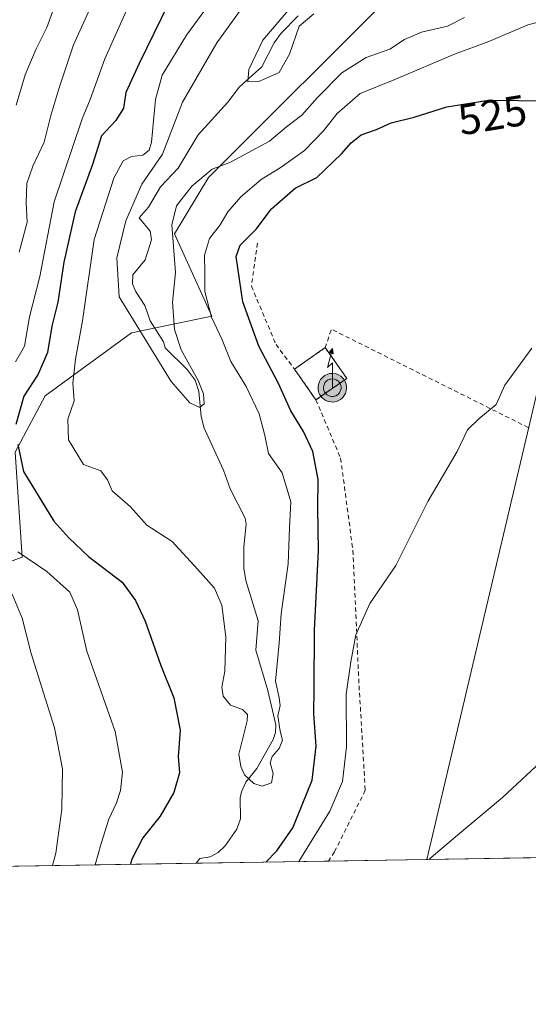
# Model space of a CAD drawing. Units: metres. Extents: x 610226 to 613657, y 4768649 to 4771044.
# Drawn here: x 612213 to 612331, y 4768649 to 4768877 of the extents above; entities that cross this region are included whole.
import ezdxf
from ezdxf.enums import TextEntityAlignment as Align

# ---------------------------------------------------------------- set-up
doc = ezdxf.new("R2010")
doc.units = ezdxf.units.M
doc.header["$MEASUREMENT"] = 0
doc.linetypes.add('DGN Style 2', pattern=[1.6480167562047852, 0.988810053722871, -0.6592067024819142])
doc.linetypes.add('DGN Style 5', pattern=[1.1536117293433497, 0.4944050268614355, -0.6592067024819142])
for name, color, linetype, lineweight in [('Alambrada', 7, 'DGN Style 2', 0), ('Antena puntual', 7, 'Continuous', 0), ('Arbolado forestal CxS', 92, 'Continuous', 0), ('Comarca CxS', 21, 'Continuous', 0), ('Comunidad Autónoma CxS', 142, 'Continuous', 0), ('Corriente natural lineal', 142, 'Continuous', 13), ('Curva de nivel maestra', 30, 'Continuous', 30), ('Curva de nivel normal', 30, 'Continuous', 0), ('Curva de nivel normal depresión', 30, 'DGN Style 5', 0), ('Espacio natural protegido CxS', 121, 'Continuous', 0), ('Instalación de telecomunicaciones y medición Cxs', 135, 'Continuous', 0), ('Municipio CxS', 4, 'Continuous', 0), ('Prado CxS', 92, 'Continuous', 0), ('Provincia CxS', 1, 'Continuous', 0), ('Rótulo de curva de nivel directora', 7, 'Continuous', 0), ('Tendido', 6, 'Continuous', 0)]:
    doc.layers.add(name, color=color, linetype=linetype, lineweight=lineweight)
doc.styles.add('Style-Arial', font='txt')

# ---------------------------------------------------------------- blocks, each defined once
blk = doc.blocks.new('*U15')
at = {"layer": 'Arbolado forestal CxS', "color": 92, "linetype": 'Continuous', "lineweight": 0}
blk.add_polyline3d([(612300.4018000001, 4768883.8037, 507.4799000000058), (612256.9408, 4768840.343499999, 514.2091999999975), (612249.1190999999, 4768827.305299999, 514.300700000007), (612257.7373000003, 4768808.333500001, 518.2311000000045), (612239.1715000002, 4768804.486500001, 515.6631999999954), (612219.2364999996, 4768789.8671, 523.4823999999935), (612212.3415000001, 4768776.8585, 526.3754999999946), (612213.9198000003, 4768752.654899999, 529.9668999999994), (612203.2865000004, 4768748.6679, 536.8126000000047)], dxfattribs=at)
blk = doc.blocks.new('5ANTEN')
at = {"layer": 'Curva de nivel normal depresión', "linetype": 'Continuous', "lineweight": 0, "extrusion": (0, 0, -1)}
blk.add_hatch(color=5, dxfattribs=at).paths.add_polyline_path([(-0.0254, 0.7572), (-0.0074, 0.8788), (0.0718, 0.7896000000000001)])
at = {"layer": 'Curva de nivel normal depresión', "linetype": 'Continuous', "lineweight": 0}
for points in [[(0.039, -0.3583), (-0.0328, -0.3574), (-0.09210000000000002, -0.3441000000000001), (-0.1438, -0.3251), (-0.1919, -0.2949), (-0.2269, -0.263), (-0.2647, -0.2219), (-0.2906, -0.178), (-0.3112, -0.1303), (-0.3232, -0.064), (-0.3252, -0.0046), (-0.3178, 0.0489), (-0.2941, 0.1163), (-0.2696, 0.1597), (-0.2321, 0.2034), (-0.1989, 0.2326), (-0.171, 0.2528), (-0.099, 0.2862), (-0.0524, 0.2994), (0.0124, 0.3021), (0.0915, 0.2914), (0.1483, 0.269), (0.2024, 0.2377), (0.2338, 0.2116), (0.2578, 0.185), (0.291, 0.1357), (0.312, 0.0935), (0.3246, 0.05110000000000001), (0.3333, 0.0027), (0.3324, -0.0536), (0.3246, -0.1024), (0.305, -0.1598), (0.2789, -0.2113), (0.2476, -0.2515), (0.229, -0.2727), (0.1906, -0.3008), (0.1399, -0.3302), (0.0916, -0.3488000000000001)], [(0.0285, -0.2317), (-0.018, -0.2311), (-0.0563, -0.2225), (-0.0877, -0.2109), (-0.1151, -0.1938), (-0.1376, -0.1733), (-0.1625, -0.1461), (-0.1776, -0.1206), (-0.1893, -0.0935), (-0.1971, -0.0505), (-0.1984, -0.0112), (-0.1942, 0.019), (-0.1785, 0.06380000000000001), (-0.1655, 0.0867), (-0.1419, 0.1143), (-0.1199, 0.1337), (-0.1067, 0.1432), (-0.0549, 0.1672), (-0.0323, 0.1736), (0.006500000000000001, 0.1753), (0.0594, 0.1681), (0.0931, 0.1548), (0.1298, 0.1336), (0.146, 0.1201), (0.1579, 0.1069), (0.1815, 0.0719), (0.1939, 0.047), (0.2013, 0.0218), (0.2066, -0.0076), (0.2061, -0.0426), (0.2014, -0.0718), (0.1882, -0.1105), (0.1716, -0.1432), (0.1501, -0.1709), (0.1431, -0.1788), (0.1213, -0.1948), (0.08510000000000001, -0.2158), (0.0573, -0.2265)]]:
    blk.add_hatch(color=5, dxfattribs=at).paths.add_polyline_path(points)
at = {"layer": 'Curva de nivel normal depresión', "color": 7, "linetype": 'Continuous', "lineweight": 0, "elevation": 0.05, "flags": 128}
blk.add_lwpolyline([(0.007, -0.0288), (0.0074, 0.5504), (-0.1102, 0.4384), (0.0074, 0.8788)], dxfattribs=at)
at = {"layer": 'Curva de nivel normal depresión', "color": 7, "linetype": 'Continuous', "lineweight": 0, "flags": 128}
for points in [[(-0.2321, 0.2034), (-0.2696, 0.1597), (-0.2941, 0.1163), (-0.3178, 0.0489), (-0.3252, -0.0046), (-0.3232, -0.064), (-0.3112, -0.1303), (-0.2906, -0.178), (-0.2647, -0.2219), (-0.2269, -0.263), (-0.1919, -0.2949), (-0.1438, -0.3251), (-0.09210000000000002, -0.3441000000000001), (-0.0328, -0.3574), (0.039, -0.3583), (0.0916, -0.3488000000000001), (0.1399, -0.3302), (0.1906, -0.3008), (0.229, -0.2727), (0.2476, -0.2515), (0.2789, -0.2113), (0.305, -0.1598), (0.3246, -0.1024), (0.3324, -0.0536), (0.3333, 0.0027), (0.3246, 0.05110000000000001), (0.312, 0.0935), (0.291, 0.1357), (0.2578, 0.185), (0.2338, 0.2116), (0.2024, 0.2377), (0.1483, 0.269), (0.0915, 0.2914), (0.0124, 0.3021), (-0.0524, 0.2994), (-0.099, 0.2862), (-0.171, 0.2528), (-0.1989, 0.2326)], [(-0.1419, 0.1143), (-0.1655, 0.0867), (-0.1785, 0.06380000000000001), (-0.1942, 0.019), (-0.1984, -0.0112), (-0.1971, -0.0505), (-0.1893, -0.0935), (-0.1776, -0.1206), (-0.1625, -0.1461), (-0.1376, -0.1733), (-0.1151, -0.1938), (-0.0877, -0.2109), (-0.0563, -0.2225), (-0.018, -0.2311), (0.0285, -0.2317), (0.0573, -0.2265), (0.08510000000000001, -0.2158), (0.1213, -0.1948), (0.1431, -0.1788), (0.1501, -0.1709), (0.1716, -0.1432), (0.1882, -0.1105), (0.2014, -0.0718), (0.2061, -0.0426), (0.2066, -0.0076), (0.2013, 0.0218), (0.1939, 0.047), (0.1815, 0.0719), (0.1579, 0.1069), (0.146, 0.1201), (0.1298, 0.1336), (0.0931, 0.1548), (0.0594, 0.1681), (0.006500000000000001, 0.1753), (-0.0323, 0.1736), (-0.0549, 0.1672), (-0.1067, 0.1432), (-0.1199, 0.1337)]]:
    blk.add_lwpolyline(points, close=True, dxfattribs=at)
at = {"layer": 'Curva de nivel normal depresión', "color": 7, "linetype": 'Continuous', "lineweight": 0}
blk.add_3dface([(0.0074, 0.8788, 0.05), (0.0254, 0.7572, 0.05), (-0.0718, 0.7896000000000001, 0.05)], dxfattribs=at)

msp = doc.modelspace()

# ---------------------------------------------------------------- linework, layer by layer
at = {"layer": 'Alambrada', "color": 7, "linetype": 'DGN Style 2', "lineweight": 0, "extrusion": (-0.08015510302441599, 0.1855985235915767, 0.9793509827941014), "elevation": 836521.9331918266, "flags": 128}
msp.add_lwpolyline([(-2452868.185410089, -4049679.645213701), (-2452835.453922269, -4049719.360323572), (-2452832.461299916, -4049715.941869146)], dxfattribs=at)
at = {"layer": 'Alambrada', "color": 7, "linetype": 'DGN Style 2', "lineweight": 0, "extrusion": (0.01515006966760573, 0.01060504876952177, 0.9998289895425431), "elevation": 60377.50734004797, "flags": 128}
msp.add_lwpolyline([(612205.6400590992, 4768428.886817326), (612198.5384453576, 4768423.916537821)], dxfattribs=at)
at = {"layer": 'Alambrada', "color": 7, "linetype": 'DGN Style 2', "lineweight": 0, "extrusion": (-0.6275045769431115, 0.1791200907928606, 0.7577295025203942), "elevation": 470377.259366448, "flags": 128}
msp.add_lwpolyline([(-4753701.01658625, -545368.7894667896), (-4753695.556220073, -545359.8976836443), (-4753688.825524726, -545367.120217435)], dxfattribs=at)
at = {"layer": 'Alambrada', "color": 7, "linetype": 'DGN Style 2', "lineweight": 0, "extrusion": (-0.06112069617404204, 0.08731528024259982, 0.9943039285527121), "elevation": 379491.217156183, "flags": 128}
msp.add_lwpolyline([(-3236321.689485379, -3535322.825421315), (-3236321.689485379, -3535314.109118142)], dxfattribs=at)
at = {"layer": 'Alambrada', "color": 7, "linetype": 'DGN Style 2', "lineweight": 0}
for points in [[(612268.2901, 4768825.190099999, 528.6818000000058), (612266.8701, 4768815.2401, 526.9523000000045), (612272.5601000005, 4768801.7501, 527.0004999999946), (612276.8201000001, 4768796.0701, 528.2462999999989)], [(612281.7901, 4768788.970100001, 529.1753000000026), (612287.4801000003, 4768775.470100001, 529.1612000000023), (612290.3201000001, 4768754.1601, 530.2391999999963), (612291.7401000002, 4768722.9001, 532.0840000000027), (612293.1700999998, 4768698.7501, 533.6328999999969), (612286.0701000001, 4768684.540100001, 534.5464000000065), (612284.6473000003, 4768682.405300001, 534.2284999999974)]]:
    msp.add_polyline3d(points, dxfattribs=at)
at = {"layer": 'Arbolado forestal CxS', "color": 92, "linetype": 'Continuous', "lineweight": 0}
msp.add_polyline3d([(612374.2521000003, 4769007.995100001, 502.3497999999963), (612368.1677000001, 4768985.381899999, 510.2442000000011), (612366.6547999998, 4768963.253500001, 515.8717999999935), (612354.0241, 4768958.621300001, 520.315300000002), (612351.6527000006, 4768947.154899999, 516.5586000000039), (612353.7065000003, 4768937.024300001, 510.8803999999946), (612348.0861000001, 4768930.5899, 508.4052999999985), (612319.7172999998, 4768912.3125, 508.1239999999962), (612302.1410999997, 4768911.617500001, 510.3080000000046), (612289.1020999998, 4768900.318299999, 510.7302999999956), (612289.1023000004, 4768887.280900001, 509.3445000000065), (612300.4018000001, 4768883.8037, 507.4799000000058), (612256.9408, 4768840.343499999, 514.2091999999975), (612249.1190999999, 4768827.305299999, 514.300700000007), (612257.7373000003, 4768808.333500001, 518.2311000000045), (612239.1715000002, 4768804.486500001, 515.6631999999954), (612219.2364999996, 4768789.8671, 523.4823999999935), (612212.3415000001, 4768776.8585, 526.3754999999946), (612213.9198000003, 4768752.654899999, 529.9668999999994), (612203.2865000004, 4768748.6679, 536.8126000000047), (612192.5195000004, 4768735.562100001, 545.578800000003), (612188.6675000006, 4768707.467900001, 550.4054999999935), (612184.3195000002, 4768680.7619, 553.1230000000069)], dxfattribs=at)
at = {"layer": 'Comarca CxS', "color": 21, "linetype": 'Continuous', "lineweight": 0, "flags": 128}
msp.add_lwpolyline([(610360.6355131945, 4768650.886953956), (610263.7600008451, 4768649.299982281), (610261.7237003215, 4768775.33271212), (610258.1561462225, 4768996.13930557), (610227.6126966586, 4770886.564751365), (610226.3800008439, 4770962.859982254), (610264.3867554032, 4770963.482801318), (611557.4820238161, 4770984.672834347), (613618.0800008723, 4771018.439982256), (613656.6000008711, 4768704.879982279)], close=True, dxfattribs=at)
at = {"layer": 'Comunidad Autónoma CxS', "color": 142, "linetype": 'Continuous', "lineweight": 0, "flags": 128}
msp.add_lwpolyline([(610360.6355131945, 4768650.886953956), (610263.7600008451, 4768649.299982281), (610261.7237003215, 4768775.33271212), (610258.1561462225, 4768996.13930557), (610227.6126966586, 4770886.564751365), (610226.3800008439, 4770962.859982254), (610264.3867554032, 4770963.482801318), (611557.4820238161, 4770984.672834347), (613618.0800008723, 4771018.439982256), (613656.6000008711, 4768704.879982279)], close=True, dxfattribs=at)
at = {"layer": 'Corriente natural lineal', "color": 142, "linetype": 'Continuous', "lineweight": 13}
msp.add_polyline3d([(612254.1476999996, 4768681.9056, 521.5666999999958), (612255.0000999998, 4768683.0001, 521.4915000000037), (612257.3948999997, 4768683.387499999, 521.0816000000051), (612259.1869000001, 4768684.382099999, 520.9977999999974), (612260.7999, 4768685.912699999, 520.8317999999999), (612263.4795000004, 4768689.748500001, 520.430600000007), (612264.3841000004, 4768692.136700001, 520.273199999996), (612264.2631000001, 4768696.979900001, 520.3638000000064), (612264.6173, 4768698.4233, 520.2966000000015), (612265.6177000003, 4768700.665899999, 520.1082000000024), (612268.1520999996, 4768703.760700001, 519.7203000000009), (612271.9051000001, 4768710.476700001, 518.8800999999949), (612272.4263000004, 4768712.1139, 518.6895999999979), (612272.5040999996, 4768713.884299999, 518.6515000000073), (612270.6919, 4768721.843499999, 518.825800000006), (612267.8998999996, 4768731.149700001, 518.3258999999962), (612268.4118999997, 4768737.890699999, 517.828800000003), (612265.6246999997, 4768747.2621, 517.547200000001), (612265.1684999998, 4768750.079700001, 517.4247000000032), (612265.1140999999, 4768754.969699999, 517.178700000004), (612265.6403000001, 4768760.207900001, 516.9274000000005), (612265.4634999996, 4768761.651900001, 516.8647999999957), (612261.9830999998, 4768768.4419, 516.5443999999989), (612260.4319000002, 4768772.7489, 516.0880000000034), (612255.9605, 4768782.453299999, 515.3074000000051), (612255.2653000001, 4768785.108899999, 515.1693999999989), (612254.7105, 4768790.879899999, 514.8901999999945), (612253.8992999997, 4768793.4867, 514.8070000000008), (612252.0422999999, 4768796.001499999, 514.6349999999948), (612247.0000999998, 4768801.0001, 514.4652999999962), (612246.5569000002, 4768802.3839, 514.3220000000001), (612243.5236999998, 4768807.2499, 514.1664000000019), (612242.3013000004, 4768810.7795, 513.8803000000044), (612240.1076999997, 4768814.1085, 514.4682999999932), (612239.3963000001, 4768815.771700001, 514.6655000000028), (612239.5083, 4768817.8771, 514.5188999999956), (612242.3333000002, 4768821.316299999, 513.2125999999989), (612243.7922999999, 4768825.918099999, 513.2014000000054), (612243.5389, 4768827.938100001, 513.1236000000063), (612241.0000999998, 4768831.0001, 513.5308999999979), (612243.1061000006, 4768833.511299999, 512.8557000000001), (612245.8781000003, 4768838.186100001, 512.8669999999984), (612249.9398999996, 4768842.522100001, 512.5997999999963), (612254.5630999999, 4768850.235300001, 511.5500999999931), (612261.4342999998, 4768857.761499999, 510.9622999999993), (612264.1284999996, 4768861.286900001, 510.7639999999956), (612269.2960999999, 4768865.9045, 509.9970999999932), (612272.1363000004, 4768871.493899999, 509.9192999999942), (612273.7629000006, 4768873.669299999, 509.9796000000061), (612277.6435000002, 4768877.7005, 510.024900000004)], dxfattribs=at)
at = {"layer": 'Curva de nivel maestra', "color": 30, "linetype": 'Continuous', "lineweight": 30, "elevation": 525, "flags": 128}
for points in [[(612252.7999999998, 4768891.040100001), (612240.9500000002, 4768866.710100001), (612237.8700000001, 4768859.9801), (612237.3799999999, 4768856.350099999), (612235.54, 4768853.5101), (612232.2400000002, 4768849.940099999), (612230.2000000002, 4768843.390100001), (612226.1799999997, 4768832.390100001), (612223.5499999998, 4768820.770099999), (612222.1799999997, 4768811.5801), (612220.79, 4768805.960100001), (612219.7699999996, 4768799.880100001), (612217.6600000003, 4768794.9101), (612214.3200000003, 4768789.8201), (612212.4900000002, 4768783.280099999)], [(612270.1825000001, 4768682.168500001), (612272.7400000002, 4768684.7401), (612276.4600000001, 4768690.0801), (612280.9199999999, 4768701.0801), (612281.8399999999, 4768708.9101), (612281.2599999999, 4768716.4001), (612281.4000000004, 4768722.2401), (612281.4400000004, 4768735.7401), (612282.3499999996, 4768754.0601), (612282.2000000002, 4768764.040100001), (612282.2699999996, 4768770.5801), (612281.0599999996, 4768777.030099999), (612278.9299999997, 4768781.6801), (612275.9600000001, 4768786.420100001), (612273.1200000001, 4768792.7501), (612268.5800000001, 4768801.370100001), (612264.9199999999, 4768811.620100001), (612263.4000000004, 4768822.0601), (612264.2999999998, 4768824.720100001), (612267.9800000006, 4768828.390100001), (612271.5199999996, 4768833.140100001), (612276.9900000002, 4768837.9101), (612281.9900000002, 4768840.3301), (612287.7199999997, 4768845.800100001), (612289.8799999999, 4768848.390100001), (612292.1900000004, 4768850.210100001), (612295.7599999999, 4768851.470100001), (612299.1399999997, 4768852.960100001), (612304.4400000004, 4768854.3201), (612311.9900000002, 4768856.640100001), (612321.6399999997, 4768858.2401), (612335.6600000003, 4768858.100099999)], [(612212.9199999999, 4768778.670100001), (612214.2800000003, 4768772.420100001), (612221.2999999998, 4768760.940099999), (612224.7599999999, 4768757.090100001), (612229.2300000006, 4768752.7501), (612237.0499999998, 4768746.870100001), (612240.0999999996, 4768742.590100001), (612242.3600000005, 4768737.840100001), (612245.9800000006, 4768727.600099999), (612248.9500000002, 4768720.0801), (612250.4699999997, 4768712.6601), (612249.9699999997, 4768706.540100001), (612250.2699999996, 4768702.800100001), (612248.9699999997, 4768698.210100001), (612245.7999999998, 4768692.7401), (612241.8099999996, 4768687.770099999), (612239.2000000002, 4768682.6601), (612238.9265000002, 4768681.656500001)], [(612238.9265000002, 4768681.656500001), (612238.9264000002, 4768681.656300001)], [(612270.1823000005, 4768682.168299999), (612270.1825000001, 4768682.168500001)]]:
    msp.add_lwpolyline(points, dxfattribs=at)
at = {"layer": 'Curva de nivel normal', "color": 30, "linetype": 'Continuous', "lineweight": 0, "flags": 128}
for points, elevation in [([(612212.4000000004, 4768797.720000001), (612214.4699999997, 4768801.390000001), (612215.6100000005, 4768808.16), (612218.0499999998, 4768817.460000001), (612221.3700000001, 4768834.710000001), (612227.7999999998, 4768853.92), (612229.6500000004, 4768858.41), (612233.04, 4768867.74), (612244.1900000004, 4768892.82)], 530), ([(612233.4600000001, 4768887.880000001), (612225.8099999996, 4768870.970000001), (612222.4100000003, 4768860.84), (612220.5899999999, 4768854.66), (612219.0599999996, 4768848.49), (612216.3899999997, 4768843), (612215.0099999999, 4768838.980000001), (612214.8600000005, 4768834.529999999), (612215.1299999999, 4768830.060000001), (612213.2800000003, 4768823.060000001)], 535), ([(612316.0899999999, 4768877.32), (612312.1500000004, 4768875.32), (612306.1900000004, 4768873.9), (612302.2400000002, 4768872.210000001), (612298.8200000003, 4768869.980000001), (612293.3799999999, 4768868.08), (612287.7800000003, 4768864.560000001), (612282.1100000005, 4768858.84), (612278.5, 4768854.720000001), (612275, 4768852.060000001), (612271.0199999996, 4768848.720000001), (612262.0300000003, 4768843.91), (612257.8099999996, 4768842.26), (612253.0999999996, 4768838.33), (612249.5700000003, 4768833.82), (612248.5199999996, 4768829.42), (612249.3399999999, 4768818.390000001), (612248.7000000002, 4768811.52), (612249.0999999996, 4768805.220000001), (612250.7000000002, 4768800.539999999), (612254.5999999996, 4768793.439999999), (612255.7999999998, 4768790.369999999), (612255.9800000006, 4768788.07), (612254.9400000004, 4768787.180000001), (612252.6399999997, 4768788.300000001), (612248.3899999997, 4768793.230000001), (612236.3499999996, 4768812.74), (612235.8099999996, 4768821.82), (612237.9100000003, 4768830.300000001), (612241.5800000001, 4768838.84), (612246.3799999999, 4768845.74), (612250.9600000001, 4768857.76), (612258.9199999999, 4768871.439999999), (612268.75, 4768885.140000001)], 515), ([(612222.2800000003, 4768882.34), (612219.6600000003, 4768875.02), (612217.1600000003, 4768870.050000001), (612214.6299999999, 4768864.050000001), (612212.5300000003, 4768857.050000001)], 540), ([(612257.7999999998, 4768881.439999999), (612251.8799999999, 4768873.199999999), (612246.3099999996, 4768863.960000001), (612244.7000000002, 4768858.380000001), (612243.8099999996, 4768848.550000001), (612243.2800000003, 4768846.699999999), (612241.8300000001, 4768845.539999999), (612239.1699999999, 4768845.189999999), (612237.2599999999, 4768844.220000001), (612235.0899999999, 4768840.220000001), (612230.6100000005, 4768826.060000001), (612227.9100000003, 4768807.220000001), (612226.25, 4768798.390000001), (612225.6600000003, 4768792.810000001), (612225.9299999997, 4768788.74), (612224.5, 4768784.480000001), (612224.6799999997, 4768779.77), (612228.1100000005, 4768774.029999999), (612232.1100000005, 4768772.58), (612233.6500000004, 4768770.480000001), (612234.7300000006, 4768767.91), (612238.9500000002, 4768764.230000001), (612242.7000000002, 4768760.01), (612248.6100000005, 4768756.220000001), (612254.4500000002, 4768749.850000001), (612258.3799999999, 4768745.449999999), (612260.04, 4768741.560000001), (612261, 4768734.210000001), (612260.75, 4768726.300000001), (612260.0700000003, 4768722.58), (612260.3899999997, 4768720.49), (612262.0199999996, 4768718.430000001), (612264.8099999996, 4768717.42), (612265.9600000001, 4768716.279999999), (612265.9100000003, 4768714.77), (612263.9600000001, 4768707.119999999), (612264.4199999999, 4768704.26), (612265.3200000003, 4768702.350000001), (612267.4100000003, 4768700.34), (612269.3300000001, 4768699.720000001), (612271.5199999996, 4768700.480000001), (612271.8799999999, 4768702.600000001), (612271.2400000002, 4768705.109999999), (612271.6399999997, 4768706.58), (612273.3200000003, 4768708.41), (612274.04, 4768710.32), (612273.4900000002, 4768712.4), (612273.0199999996, 4768715.99), (612273.5300000003, 4768718.34), (612273.2999999998, 4768720.119999999), (612272.4500000002, 4768723.949999999), (612273.29, 4768732.720000001), (612273.7800000003, 4768739.52), (612275.3600000005, 4768751.100000001), (612275.6500000004, 4768759.4), (612275.9699999997, 4768765.380000001), (612274, 4768772.08), (612270.8300000001, 4768776.57), (612269.9600000001, 4768780.699999999), (612268.6399999997, 4768785.710000001), (612265.6799999997, 4768792.08), (612262.1399999997, 4768797.869999999), (612260.1100000005, 4768802.84), (612257.6600000003, 4768808.100000001), (612256.1200000001, 4768814.01), (612256.0999999996, 4768818.560000001), (612256.0599999996, 4768822.430000001), (612257.2100000001, 4768826.24), (612259.6699999999, 4768829.439999999), (612261.4500000002, 4768832.439999999), (612264.4199999999, 4768835.859999999), (612269.1200000001, 4768839.92), (612273.7599999999, 4768842.720000001), (612279.1399999997, 4768846.550000001), (612283.5499999998, 4768851.100000001), (612286.6600000003, 4768855.15), (612291.9900000002, 4768859.730000001), (612299.9900000002, 4768863.01), (612313.7800000003, 4768868.82), (612321.7100000001, 4768871.789999999), (612330.7300000006, 4768875.65), (612338.1500000004, 4768877.58)], 520), ([(612275.79, 4768879.380000001), (612269.5, 4768872.050000001), (612266.2699999996, 4768865.32), (612266.0599999996, 4768862.460000001), (612268.5999999996, 4768862.57), (612273.2699999996, 4768864.640000001), (612275.6799999997, 4768868.82), (612277.8799999999, 4768875.32), (612281.2699999996, 4768878.140000001)], 510), ([(612331.5999999996, 4768800.949999999), (612325.3899999997, 4768792.390000001), (612323.3799999999, 4768787.880000001), (612319.4100000003, 4768784.57), (612316.8099999996, 4768782.07), (612314.3700000001, 4768777.07), (612307.5999999996, 4768765.49), (612300.1900000004, 4768750.720000001), (612294.2000000002, 4768741.939999999), (612290.9800000006, 4768734.680000001), (612289.8700000001, 4768728.4), (612288.79, 4768720.930000001), (612288.7999999998, 4768708.82), (612287.8799999999, 4768700.800000001), (612285, 4768693.960000001), (612277.8470999999, 4768682.2938)], 530), ([(612230.7931000004, 4768681.523), (612232.2100000001, 4768686.42), (612233.9600000001, 4768692.100000001), (612235.7400000002, 4768695.84), (612236.6200000001, 4768698.680000001), (612237.1200000001, 4768702.91), (612235.4400000004, 4768712.300000001), (612228.8499999996, 4768730.92), (612226.7100000001, 4768740.439999999), (612224.9500000002, 4768744.539999999), (612219.6200000001, 4768749.33), (612212.9600000001, 4768753.83)], 530), ([(612211.6200000001, 4768744.07), (612213.9800000006, 4768738.550000001), (612216.0599999996, 4768730.33), (612221.4299999997, 4768713.220000001), (612223.2400000002, 4768703.74), (612223.1100000005, 4768694.380000001), (612221.7100000001, 4768684.230000001), (612220.9850000005, 4768681.362299999)], 535), ([(612307.8443, 4768682.7852), (612313.9900000002, 4768688.02), (612324.8200000003, 4768697.119999999), (612336.9800000006, 4768708.380000001)], 535)]:
    msp.add_lwpolyline(points, dxfattribs=dict(at, elevation=elevation))
at = {"layer": 'Espacio natural protegido CxS', "color": 121, "linetype": 'Continuous', "lineweight": 0, "flags": 128}
msp.add_lwpolyline([(610360.6355131945, 4768650.886953956), (610263.7600008451, 4768649.299982281), (610261.7237003215, 4768775.33271212), (610258.1561462225, 4768996.13930557), (610227.6126966586, 4770886.564751365), (610226.3800008439, 4770962.859982254), (610264.3867554032, 4770963.482801318), (611557.4820238161, 4770984.672834347), (613618.0800008723, 4771018.439982256), (613656.6000008711, 4768704.879982279)], close=True, dxfattribs=at)
at = {"layer": 'Instalación de telecomunicaciones y medición Cxs', "color": 135, "linetype": 'Continuous', "lineweight": 0, "extrusion": (0.01515006966760573, 0.01060504876952177, 0.9998289895425431), "elevation": 60377.50734004797, "flags": 128}
msp.add_lwpolyline([(612198.5384453576, 4768423.916537821), (612205.6400590992, 4768428.886817326)], dxfattribs=at)
at = {"layer": 'Instalación de telecomunicaciones y medición Cxs', "color": 135, "linetype": 'Continuous', "lineweight": 0, "extrusion": (-0.3193248160319047, 0.4552622879712225, 0.831124485872843), "elevation": 1975976.727455493, "flags": 128}
msp.add_lwpolyline([(-3239687.716572849, -2952337.160520115), (-3239687.716572849, -2952326.725990596)], dxfattribs=at)
at = {"layer": 'Instalación de telecomunicaciones y medición Cxs', "color": 135, "linetype": 'Continuous', "lineweight": 0, "extrusion": (-0.06112069617404204, 0.08731528024259982, 0.9943039285527121), "elevation": 379491.217156183, "flags": 128}
msp.add_lwpolyline([(-3236321.689485379, -3535314.109118142), (-3236321.689485379, -3535322.825421315)], dxfattribs=at)
at = {"layer": 'Instalación de telecomunicaciones y medición Cxs', "color": 135, "linetype": 'Continuous', "lineweight": 0, "extrusion": (-0.3912858969471172, -0.2735148955206561, 0.8786836454484712), "elevation": -1543447.068658938, "flags": 128}
msp.add_lwpolyline([(-3557762.232625959, 2841899.482336692), (-3557762.232625959, 2841889.609786148)], dxfattribs=at)
at = {"layer": 'Instalación de telecomunicaciones y medición Cxs', "color": 135, "linetype": 'Continuous', "lineweight": 0}
msp.add_3dface([(612288.9001000002, 4768793.940099999, 533.8885000000009), (612281.7901, 4768788.970100001, 529.1753000000026), (612276.8201000001, 4768796.0701, 528.2462999999989), (612283.9200999998, 4768801.040100001, 528.0859999999957)], dxfattribs=at)
at = {"layer": 'Municipio CxS', "color": 4, "linetype": 'Continuous', "lineweight": 0, "flags": 128}
msp.add_lwpolyline([(611557.4820238161, 4770984.672834347), (613618.0800008723, 4771018.439982256), (613656.6000008711, 4768704.879982279), (610360.6355131945, 4768650.886953956)], dxfattribs=at)
at = {"layer": 'Prado CxS', "color": 92, "linetype": 'Continuous', "lineweight": 0, "extrusion": (-0.09268292818621014, -0.001518431060315613, 0.9956945159987298), "elevation": -63460.45553465732, "flags": 128}
msp.add_lwpolyline([(-4758012.807439981, 687457.9470361273), (-4758012.807439981, 687394.754017146)], dxfattribs=at)
at = {"layer": 'Prado CxS', "color": 92, "linetype": 'Continuous', "lineweight": 0, "extrusion": (0.4117124504412213, 0.006744532240576133, 0.9112888507144925), "elevation": 284710.4822683112, "flags": 128}
msp.add_lwpolyline([(4758013.783660728, -628830.1089032352), (4758013.783660728, -628753.4729729205)], dxfattribs=at)
at = {"layer": 'Prado CxS', "color": 92, "linetype": 'Continuous', "lineweight": 0, "extrusion": (-0.2977008473376242, -0.004876485459026794, 0.9546467542416035), "elevation": -205025.0744451372, "flags": 128}
msp.add_lwpolyline([(-4758014.589838591, 659155.9259854399), (-4758014.58983859, 659123.9730233243)], dxfattribs=at)
at = {"layer": 'Prado CxS', "color": 92, "linetype": 'Continuous', "lineweight": 0}
for points in [[(612374.2521000003, 4769007.995100001, 502.3497999999963), (612368.1677000001, 4768985.381899999, 510.2442000000011), (612366.6547999998, 4768963.253500001, 515.8717999999935), (612354.0241, 4768958.621300001, 520.315300000002), (612351.6527000006, 4768947.154899999, 516.5586000000039), (612353.7065000003, 4768937.024300001, 510.8803999999946), (612348.0861000001, 4768930.5899, 508.4052999999985), (612319.7172999998, 4768912.3125, 508.1239999999962), (612302.1410999997, 4768911.617500001, 510.3080000000046), (612289.1020999998, 4768900.318299999, 510.7302999999956), (612289.1023000004, 4768887.280900001, 509.3445000000065), (612300.4018000001, 4768883.8037, 507.4799000000058), (612256.9408, 4768840.343499999, 514.2091999999975), (612249.1190999999, 4768827.305299999, 514.300700000007), (612257.7373000003, 4768808.333500001, 518.2311000000045), (612239.1715000002, 4768804.486500001, 515.6631999999954), (612219.2364999996, 4768789.8671, 523.4823999999935), (612212.3415000001, 4768776.8585, 526.3754999999946), (612213.9198000003, 4768752.654899999, 529.9668999999994), (612203.2865000004, 4768748.6679, 536.8126000000047), (612192.5195000004, 4768735.562100001, 545.578800000003), (612188.6675000006, 4768707.467900001, 550.4054999999935), (612184.3195000002, 4768680.7619, 553.1230000000069)], [(612418.0072999997, 4768886.244100001, 522.9495000000024), (612416.3843, 4768873.261700001, 525.1637000000047), (612392.0422999999, 4768848.920499999, 528.1502000000038), (612375.8147, 4768832.6929, 529.5417000000016), (612388.7969000004, 4768821.333500001, 533.4008999999933), (612413.1388999998, 4768819.7105, 544.5114999999934), (612426.2380999997, 4768824.8047, 547.4367000000057), (612442.3479000004, 4768831.069900001, 552.2078000000038), (612458.5756999999, 4768813.2193, 565.4645000000019), (612453.7072999999, 4768780.7641, 569.3398000000016), (612437.4789000005, 4768733.7039, 568.3733000000066), (612411.5141000003, 4768702.8715, 562.554999999993), (612397.6608999996, 4768684.2566, 557.449299999993), (612184.3195000002, 4768680.761700001, 553.1230000000069)], [(612203.2865000004, 4768748.6679, 536.8126000000047), (612213.9198000003, 4768752.654899999, 529.9668999999994), (612212.3415000001, 4768776.8585, 526.3754999999946), (612219.2364999996, 4768789.8671, 523.4823999999935), (612239.1715000002, 4768804.486500001, 515.6631999999954), (612257.7373000003, 4768808.333500001, 518.2311000000045), (612249.1190999999, 4768827.305299999, 514.300700000007), (612256.9408, 4768840.343499999, 514.2091999999975), (612300.4018000001, 4768883.8037, 507.4799000000058)]]:
    msp.add_polyline3d(points, dxfattribs=at)
at = {"layer": 'Provincia CxS', "color": 1, "linetype": 'Continuous', "lineweight": 0, "flags": 128}
msp.add_lwpolyline([(610360.6355131945, 4768650.886953956), (610263.7600008451, 4768649.299982281), (610261.7237003215, 4768775.33271212), (610258.1561462225, 4768996.13930557), (610227.6126966586, 4770886.564751365), (610226.3800008439, 4770962.859982254), (610264.3867554032, 4770963.482801318), (611557.4820238161, 4770984.672834347), (613618.0800008723, 4771018.439982256), (613656.6000008711, 4768704.879982279)], close=True, dxfattribs=at)
at = {"layer": 'Tendido', "color": 6, "linetype": 'Continuous', "lineweight": 0}
msp.add_polyline3d([(612505.0499999998, 4769524.65, 538.7237000000023), (612448.4400000004, 4769282.49, 512.8263000000006), (612394.5700000003, 4769054.25, 506.9196999999986), (612334.7599999999, 4768798.970000001, 533.5981000000029), (612307.3753000004, 4768682.777600001, 535.7940999999992)], dxfattribs=at)

# ---------------------------------------------------------------- block references
at = {"layer": 'Antena puntual', "color": 7, "linetype": 'Continuous', "lineweight": 0, "xscale": 10, "yscale": 10, "zscale": 10}
msp.add_blockref('5ANTEN', (612285.5213000001, 4768792.051000001), dxfattribs=at)
at = {"layer": 'Arbolado forestal CxS', "color": 92, "linetype": 'Continuous', "lineweight": 0}
msp.add_blockref('*U15', (0, 0), dxfattribs=at)

# ---------------------------------------------------------------- texts
at = {"layer": 'Rótulo de curva de nivel directora', "color": 7, "linetype": 'Continuous', "lineweight": 0, "style": 'Style-Arial'}
msp.add_text('525', height=7.000000000000002, rotation=9.414096858779667, dxfattribs=at).set_placement((612322.5280609934, 4768854.806312434), align=Align.MIDDLE_CENTER)

doc.saveas('drawing.dxf')
